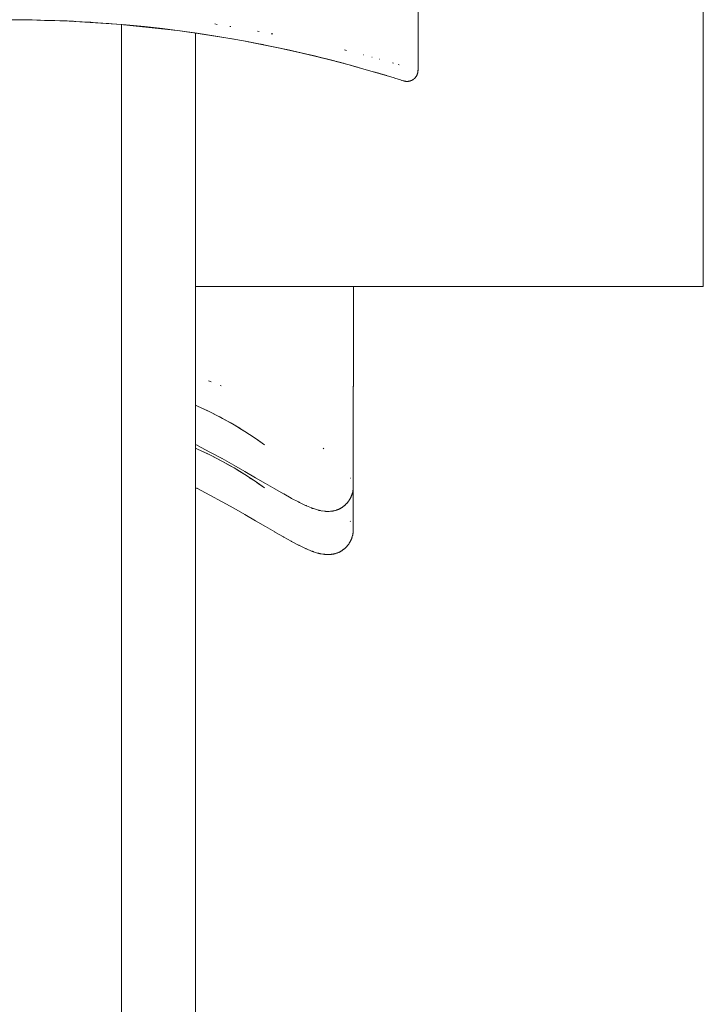
# Model space of a CAD drawing. Units: millimetres. Extents: x -3858 to 3858, y -4402 to 4410.
# Drawn here: x -1484 to -1452, y -990 to -945 of the extents above; entities that cross this region are included whole.
import ezdxf

# ---------------------------------------------------------------- set-up
doc = ezdxf.new("R2010")
doc.units = ezdxf.units.MM
for name, color, linetype, lineweight in [('EF-Climber-Component-Barriers', 7, 'Continuous', 5), ('EF-Climber-Component-Flanges', 7, 'Continuous', 5), ('None', 7, 'Continuous', 5), ('Working-None', 7, 'Continuous', 5)]:
    doc.layers.add(name, color=color, linetype=linetype, lineweight=lineweight)

# ---------------------------------------------------------------- blocks, each defined once
blk = doc.blocks.new('Group')
at = {"layer": 'EF-Climber-Component-Barriers', "color": 7, "linetype": 'Continuous', "lineweight": 5, "transparency": 33554687}
for p, q in [((-1408.171, -771.054), (-1408.174, -882.33)), ((-1408.174, -882.33), (-1408.176, -882.704)), ((-1408.171, -887.399), (-1408.176, -882.39)), ((-1431.284, -887.399), (-1408.171, -887.399)), ((-1428.795, -887.399), (-1428.535, -887.399)), ((-1428.535, -887.399), (-1427.555, -887.399)), ((-1427.555, -887.399), (-1426.615, -887.399)), ((-1427.555, -887.399), (-1426.615, -887.399)), ((-1426.615, -887.399), (-1425.411, -887.399)), ((-1425.411, -887.399), (-1425.412, -887.399))]:
    blk.add_line(p, q, dxfattribs=at)
at = {"layer": 'EF-Climber-Component-Flanges', "color": 7, "linetype": 'Continuous', "lineweight": 5, "transparency": 33554687}
blk.add_line((-1431.284, -964.541), (-1431.284, -875.874), dxfattribs=at)
at = {"layer": 'None', "color": 7, "linetype": 'Continuous', "lineweight": 5, "transparency": 33554687}
for p, q in [((-1421.159, -877.577), (-1421.157, -865.195)), ((-1439.658, -875.266), (-1438.778, -875.273)), ((-1439.047, -875.271), (-1437.435, -875.311)), ((-1439.036, -875.271), (-1437.901, -875.294)), ((-1437.901, -875.294), (-1439.017, -875.271)), ((-1438.779, -875.273), (-1438.74, -875.274)), ((-1438.778, -875.273), (-1438.721, -875.274)), ((-1438.778, -875.273), (-1437.899, -875.293)), ((-1438.159, -875.293), (-1437.135, -875.322)), ((-1437.947, -875.3), (-1437.947, -875.3)), ((-1437.899, -875.293), (-1437.692, -875.301)), ((-1437.899, -875.293), (-1437.024, -875.326)), ((-1437.135, -875.322), (-1437.027, -875.327)), ((-1437.045, -875.327), (-1434.645, -875.483)), ((-1437.027, -875.327), (-1436.847, -875.336)), ((-1437.024, -875.326), (-1436.888, -875.333)), ((-1437.024, -875.326), (-1436.156, -875.372)), ((-1436.156, -875.372), (-1436.049, -875.379)), ((-1436.156, -875.372), (-1435.297, -875.43)), ((-1435.297, -875.43), (-1435.241, -875.434)), ((-1435.297, -875.43), (-1434.449, -875.499)), ((-1434.658, -960.583), (-1434.662, -875.482)), ((-1434.658, -958.931), (-1434.657, -875.482)), ((-1434.644, -875.483), (-1434.643, -875.483)), ((-1434.561, -875.49), (-1432.108, -875.756)), ((-1430.299, -875.474), (-1430.409, -875.458)), ((-1430.409, -875.458), (-1430.299, -875.474)), ((-1434.508, -875.494), (-1434.453, -875.499)), ((-1434.453, -875.499), (-1434.231, -875.52)), ((-1434.44, -875.499), (-1434.451, -875.498)), ((-1434.451, -875.498), (-1434.44, -875.499)), ((-1434.449, -875.499), (-1434.188, -875.523)), ((-1434.449, -875.499), (-1433.615, -875.579)), ((-1434.392, -875.508), (-1432.109, -875.758)), ((-1433.831, -875.557), (-1433.833, -875.557)), ((-1433.833, -875.557), (-1433.831, -875.557)), ((-1433.677, -875.573), (-1433.684, -875.572)), ((-1433.684, -875.572), (-1433.677, -875.573)), ((-1433.615, -875.579), (-1433.453, -875.596)), ((-1433.615, -875.579), (-1432.797, -875.669)), ((-1432.108, -875.756), (-1432.938, -875.659)), ((-1432.797, -875.669), (-1431.998, -875.77)), ((-1432.109, -875.758), (-1432.272, -875.738)), ((-1432.268, -875.739), (-1432.109, -875.758)), ((-1432.109, -875.758), (-1432.009, -875.77)), ((-1432.109, -875.758), (-1432.009, -875.77)), ((-1432.109, -875.758), (-1432.001, -875.771)), ((-1432.001, -875.771), (-1431.998, -875.772)), ((-1431.998, -875.77), (-1431.897, -875.783)), ((-1431.998, -875.77), (-1431.219, -875.879)), ((-1431.998, -875.772), (-1431.49, -875.842)), ((-1431.993, -875.772), (-1431.492, -875.842)), ((-1431.47, -875.845), (-1431.993, -875.772)), ((-1431.566, -875.83), (-1429.617, -876.137)), ((-1431.469, -875.844), (-1431.338, -875.863)), ((-1431.338, -875.863), (-1431.332, -875.864)), ((-1431.219, -875.879), (-1430.778, -875.946)), ((-1431.219, -875.879), (-1430.46, -875.995)), ((-1429.676, -875.573), (-1429.72, -875.566)), ((-1429.72, -875.566), (-1429.676, -875.573)), ((-1428.399, -875.794), (-1428.461, -875.783)), ((-1428.461, -875.783), (-1428.399, -875.794)), ((-1427.77, -875.913), (-1427.839, -875.9)), ((-1427.839, -875.9), (-1427.77, -875.913)), ((-1430.46, -875.995), (-1430.196, -876.038)), ((-1430.46, -875.995), (-1429.725, -876.117)), ((-1429.725, -876.117), (-1429.522, -876.153)), ((-1429.725, -876.117), (-1429.013, -876.245)), ((-1429.617, -876.137), (-1429.194, -876.212)), ((-1429.203, -876.211), (-1429.023, -876.244)), ((-1429.023, -876.244), (-1428.892, -876.268)), ((-1429.013, -876.245), (-1428.836, -876.278)), ((-1429.013, -876.245), (-1428.327, -876.376)), ((-1428.738, -876.297), (-1427.151, -876.621)), ((-1428.552, -876.333), (-1428.336, -876.375)), ((-1428.434, -876.354), (-1428.326, -876.375)), ((-1428.336, -876.375), (-1428.254, -876.391)), ((-1428.327, -876.376), (-1428.213, -876.399)), ((-1428.327, -876.376), (-1427.667, -876.51)), ((-1428.325, -876.375), (-1428.307, -876.379)), ((-1427.667, -876.51), (-1427.14, -876.623)), ((-1427.667, -876.51), (-1427.036, -876.646)), ((-1427.132, -876.625), (-1426.028, -876.877)), ((-1427.036, -876.646), (-1426.885, -876.679)), ((-1427.036, -876.646), (-1426.434, -876.781)), ((-1426.434, -876.781), (-1426.368, -876.797)), ((-1426.434, -876.781), (-1425.863, -876.916)), ((-1424.42, -876.659), (-1424.506, -876.637)), ((-1424.506, -876.637), (-1424.42, -876.659)), ((-1426.134, -876.852), (-1425.875, -876.913)), ((-1425.875, -876.913), (-1425.591, -876.983)), ((-1425.863, -876.916), (-1425.409, -877.028)), ((-1425.863, -876.916), (-1425.325, -877.049)), ((-1425.68, -876.961), (-1424.679, -877.215)), ((-1425.325, -877.049), (-1424.969, -877.139)), ((-1425.325, -877.049), (-1424.82, -877.178)), ((-1424.82, -877.178), (-1424.558, -877.247)), ((-1424.82, -877.178), (-1424.35, -877.303)), ((-1424.679, -877.215), (-1424.147, -877.359)), ((-1423.627, -876.864), (-1423.636, -876.861)), ((-1423.636, -876.861), (-1423.627, -876.864)), ((-1423.248, -876.966), (-1423.261, -876.962)), ((-1423.261, -876.962), (-1423.248, -876.966)), ((-1422.893, -877.064), (-1422.919, -877.057)), ((-1422.919, -877.057), (-1422.893, -877.064)), ((-1422.279, -877.24), (-1422.32, -877.228)), ((-1422.32, -877.228), (-1422.279, -877.24)), ((-1424.35, -877.303), (-1424.177, -877.35)), ((-1424.35, -877.303), (-1423.917, -877.422)), ((-1424.1, -877.371), (-1422.252, -877.913)), ((-1424.084, -877.376), (-1423.932, -877.418)), ((-1423.932, -877.418), (-1423.826, -877.447)), ((-1423.826, -877.447), (-1423.93, -877.419)), ((-1423.168, -877.634), (-1422.853, -877.726)), ((-1422.949, -877.697), (-1423.168, -877.634)), ((-1422.995, -877.685), (-1422.991, -877.686)), ((-1422.853, -877.726), (-1422.709, -877.768)), ((-1422.853, -877.726), (-1422.578, -877.807)), ((-1422.022, -877.316), (-1422.067, -877.303)), ((-1422.067, -877.303), (-1422.022, -877.316)), ((-1421.191, -877.739), (-1421.186, -877.725)), ((-1421.186, -877.725), (-1421.182, -877.711)), ((-1421.174, -877.573), (-1421.183, -877.571)), ((-1421.183, -877.571), (-1421.174, -877.573)), ((-1421.182, -877.711), (-1421.178, -877.697)), ((-1421.178, -877.697), (-1421.174, -877.682)), ((-1421.174, -877.682), (-1421.171, -877.668)), ((-1421.171, -877.668), (-1421.169, -877.653)), ((-1421.169, -877.653), (-1421.166, -877.639)), ((-1421.166, -877.639), (-1421.164, -877.624)), ((-1421.164, -877.624), (-1421.163, -877.61)), ((-1421.163, -877.61), (-1421.162, -877.595)), ((-1421.162, -877.595), (-1421.16, -877.58)), ((-1421.16, -877.58), (-1421.159, -877.577)), ((-1422.252, -877.913), (-1422.213, -877.926)), ((-1422.213, -877.926), (-1421.955, -878.007)), ((-1421.955, -878.007), (-1421.899, -878.024)), ((-1421.899, -878.024), (-1421.88, -878.03)), ((-1421.882, -878.029), (-1421.819, -878.048)), ((-1421.88, -878.03), (-1421.882, -878.029)), ((-1421.819, -878.048), (-1421.805, -878.052)), ((-1421.805, -878.052), (-1421.79, -878.055)), ((-1421.79, -878.055), (-1421.771, -878.059)), ((-1421.771, -878.059), (-1421.756, -878.062)), ((-1421.756, -878.062), (-1421.742, -878.065)), ((-1421.742, -878.065), (-1421.727, -878.067)), ((-1421.727, -878.067), (-1421.713, -878.069)), ((-1421.713, -878.069), (-1421.698, -878.07)), ((-1421.698, -878.07), (-1421.683, -878.071)), ((-1421.683, -878.071), (-1421.668, -878.071)), ((-1421.668, -878.071), (-1421.654, -878.071)), ((-1421.654, -878.071), (-1421.639, -878.07)), ((-1421.639, -878.07), (-1421.624, -878.069)), ((-1421.624, -878.069), (-1421.609, -878.068)), ((-1421.609, -878.068), (-1421.595, -878.066)), ((-1421.595, -878.066), (-1421.58, -878.064)), ((-1421.58, -878.064), (-1421.566, -878.061)), ((-1421.566, -878.061), (-1421.551, -878.058)), ((-1421.551, -878.058), (-1421.537, -878.055)), ((-1421.537, -878.055), (-1421.523, -878.051)), ((-1421.523, -878.051), (-1421.508, -878.047)), ((-1421.508, -878.047), (-1421.494, -878.042)), ((-1421.494, -878.042), (-1421.481, -878.037)), ((-1421.481, -878.037), (-1421.474, -878.034)), ((-1421.474, -878.034), (-1421.467, -878.031)), ((-1421.467, -878.031), (-1421.46, -878.029)), ((-1421.46, -878.029), (-1421.453, -878.026)), ((-1421.453, -878.026), (-1421.447, -878.023)), ((-1421.447, -878.023), (-1421.44, -878.019)), ((-1421.44, -878.019), (-1421.433, -878.016)), ((-1421.433, -878.016), (-1421.427, -878.013)), ((-1421.427, -878.013), (-1421.42, -878.009)), ((-1421.42, -878.009), (-1421.414, -878.006)), ((-1421.414, -878.006), (-1421.407, -878.002)), ((-1421.407, -878.002), (-1421.401, -877.998)), ((-1421.401, -877.998), (-1421.395, -877.994)), ((-1421.395, -877.994), (-1421.388, -877.99)), ((-1421.388, -877.99), (-1421.382, -877.986)), ((-1421.382, -877.986), (-1421.376, -877.982)), ((-1421.376, -877.982), (-1421.37, -877.978)), ((-1421.37, -877.978), (-1421.364, -877.973)), ((-1421.364, -877.973), (-1421.358, -877.969)), ((-1421.358, -877.969), (-1421.352, -877.964)), ((-1421.352, -877.964), (-1421.347, -877.96)), ((-1421.347, -877.96), (-1421.341, -877.955)), ((-1421.341, -877.955), (-1421.33, -877.945)), ((-1421.33, -877.945), (-1421.319, -877.935)), ((-1421.319, -877.935), (-1421.308, -877.925)), ((-1421.308, -877.925), (-1421.298, -877.914)), ((-1421.298, -877.914), (-1421.288, -877.903)), ((-1421.288, -877.903), (-1421.279, -877.892)), ((-1421.279, -877.892), (-1421.27, -877.881)), ((-1421.27, -877.881), (-1421.261, -877.869)), ((-1421.261, -877.869), (-1421.252, -877.857)), ((-1421.252, -877.857), (-1421.244, -877.845)), ((-1421.244, -877.845), (-1421.236, -877.832)), ((-1421.236, -877.832), (-1421.228, -877.819)), ((-1421.228, -877.819), (-1421.221, -877.806)), ((-1421.221, -877.806), (-1421.215, -877.793)), ((-1421.215, -877.793), (-1421.208, -877.78)), ((-1421.208, -877.78), (-1421.202, -877.766)), ((-1421.202, -877.766), (-1421.197, -877.753)), ((-1421.197, -877.753), (-1421.191, -877.739)), ((-1424.105, -896.452), (-1424.104, -887.399)), ((-1424.105, -896.513), (-1424.104, -887.399)), ((-1430.579, -891.743), (-1430.705, -891.691)), ((-1430.705, -891.691), (-1430.579, -891.743)), ((-1430.127, -891.927), (-1430.164, -891.912)), ((-1430.164, -891.912), (-1430.127, -891.927)), ((-1431.284, -892.805), (-1431.196, -892.842)), ((-1431.196, -892.842), (-1431.254, -892.817)), ((-1431.196, -892.842), (-1430.733, -893.06)), ((-1430.612, -893.118), (-1431.196, -892.842)), ((-1430.733, -893.06), (-1430.612, -893.118)), ((-1430.612, -893.118), (-1430.227, -893.316)), ((-1430.058, -893.405), (-1430.612, -893.118)), ((-1430.214, -893.323), (-1430.058, -893.405)), ((-1430.058, -893.405), (-1429.739, -893.583)), ((-1429.534, -893.7), (-1430.058, -893.405)), ((-1429.719, -893.595), (-1429.534, -893.7)), ((-1429.534, -893.7), (-1429.273, -893.858)), ((-1429.04, -894.001), (-1429.534, -893.7)), ((-1429.268, -893.862), (-1429.04, -894.001)), ((-1429.04, -894.001), (-1428.835, -894.136)), ((-1428.578, -894.306), (-1429.04, -894.001)), ((-1428.826, -894.142), (-1428.578, -894.306)), ((-1428.148, -894.61), (-1428.578, -894.306)), ((-1428.578, -894.306), (-1428.42, -894.418)), ((-1431.284, -894.597), (-1431.218, -894.63)), ((-1431.225, -894.626), (-1430.635, -894.935)), ((-1431.217, -894.631), (-1431.225, -894.626)), ((-1428.42, -894.418), (-1428.148, -894.61)), ((-1431.284, -894.767), (-1431.196, -894.804)), ((-1431.196, -894.804), (-1431.254, -894.779)), ((-1431.196, -894.804), (-1430.733, -895.022)), ((-1430.612, -895.08), (-1431.196, -894.804)), ((-1430.733, -895.022), (-1430.612, -895.08)), ((-1430.635, -894.935), (-1430.078, -895.236)), ((-1430.612, -895.08), (-1430.227, -895.278)), ((-1430.058, -895.367), (-1430.612, -895.08)), ((-1425.445, -894.797), (-1425.48, -894.765)), ((-1425.48, -894.765), (-1425.445, -894.797)), ((-1430.214, -895.285), (-1430.058, -895.367)), ((-1430.08, -895.235), (-1430.07, -895.241)), ((-1429.541, -895.536), (-1430.08, -895.235)), ((-1430.058, -895.367), (-1429.739, -895.545)), ((-1429.534, -895.662), (-1430.058, -895.367)), ((-1429.719, -895.557), (-1429.534, -895.662)), ((-1429.038, -895.822), (-1429.541, -895.536)), ((-1424.107, -895.352), (-1424.105, -896.513)), ((-1429.534, -895.662), (-1429.273, -895.821)), ((-1429.04, -895.963), (-1429.534, -895.662)), ((-1429.268, -895.824), (-1429.04, -895.963)), ((-1429.04, -895.963), (-1428.835, -896.098)), ((-1428.578, -896.268), (-1429.04, -895.963)), ((-1428.553, -896.103), (-1429.038, -895.822)), ((-1428.109, -896.362), (-1428.553, -896.103)), ((-1428.826, -896.104), (-1428.578, -896.268)), ((-1428.148, -896.573), (-1428.578, -896.268)), ((-1428.578, -896.268), (-1428.42, -896.38)), ((-1428.42, -896.38), (-1428.148, -896.573)), ((-1428.097, -896.369), (-1428.109, -896.362)), ((-1427.684, -896.609), (-1428.097, -896.369)), ((-1424.241, -896.132), (-1424.244, -896.126)), ((-1424.244, -896.126), (-1424.241, -896.132)), ((-1424.108, -896.445), (-1424.105, -896.49)), ((-1424.107, -896.468), (-1424.108, -896.445)), ((-1424.106, -896.561), (-1424.105, -896.543)), ((-1424.105, -896.334), (-1424.105, -896.275)), ((-1424.105, -896.342), (-1424.105, -896.334)), ((-1424.105, -896.518), (-1424.105, -896.377)), ((-1424.105, -896.49), (-1424.105, -896.513)), ((-1424.105, -896.513), (-1424.105, -896.502)), ((-1424.105, -898.475), (-1424.105, -896.516)), ((-1424.105, -896.543), (-1424.105, -896.518)), ((-1431.284, -896.559), (-1431.218, -896.592)), ((-1431.225, -896.588), (-1430.635, -896.897)), ((-1431.217, -896.593), (-1431.225, -896.588)), ((-1430.635, -896.897), (-1430.078, -897.199)), ((-1427.671, -896.616), (-1427.684, -896.609)), ((-1427.29, -896.835), (-1427.671, -896.616)), ((-1427.276, -896.842), (-1427.29, -896.835)), ((-1426.929, -897.036), (-1427.276, -896.842)), ((-1424.22, -897), (-1424.212, -896.984)), ((-1424.212, -896.984), (-1424.205, -896.968)), ((-1424.205, -896.968), (-1424.198, -896.952)), ((-1424.198, -896.952), (-1424.191, -896.935)), ((-1424.191, -896.935), (-1424.184, -896.919)), ((-1424.184, -896.919), (-1424.178, -896.902)), ((-1424.178, -896.902), (-1424.172, -896.885)), ((-1424.172, -896.885), (-1424.166, -896.868)), ((-1424.166, -896.868), (-1424.161, -896.851)), ((-1424.161, -896.851), (-1424.156, -896.834)), ((-1424.156, -896.834), (-1424.151, -896.817)), ((-1424.151, -896.817), (-1424.139, -896.772)), ((-1424.139, -896.772), (-1424.134, -896.754)), ((-1424.134, -896.754), (-1424.13, -896.737)), ((-1424.13, -896.737), (-1424.126, -896.72)), ((-1424.126, -896.72), (-1424.123, -896.702)), ((-1424.123, -896.702), (-1424.12, -896.685)), ((-1424.12, -896.685), (-1424.117, -896.667)), ((-1424.117, -896.667), (-1424.114, -896.65)), ((-1424.114, -896.65), (-1424.112, -896.632)), ((-1424.112, -896.632), (-1424.11, -896.614)), ((-1424.11, -896.614), (-1424.108, -896.597)), ((-1424.108, -896.597), (-1424.107, -896.579)), ((-1424.107, -896.579), (-1424.106, -896.561)), ((-1430.08, -897.197), (-1430.07, -897.203)), ((-1429.541, -897.498), (-1430.08, -897.197)), ((-1426.915, -897.044), (-1426.929, -897.036)), ((-1426.604, -897.208), (-1426.915, -897.044)), ((-1426.589, -897.216), (-1426.604, -897.208)), ((-1426.575, -897.224), (-1426.589, -897.216)), ((-1426.56, -897.231), (-1426.575, -897.224)), ((-1426.286, -897.363), (-1426.56, -897.231)), ((-1426.271, -897.37), (-1426.286, -897.363)), ((-1426.255, -897.377), (-1426.271, -897.37)), ((-1426.24, -897.383), (-1426.255, -897.377)), ((-1426.005, -897.48), (-1426.24, -897.383)), ((-1424.615, -897.453), (-1424.6, -897.443)), ((-1424.6, -897.443), (-1424.563, -897.417)), ((-1424.563, -897.417), (-1424.549, -897.406)), ((-1424.549, -897.406), (-1424.535, -897.395)), ((-1424.535, -897.395), (-1424.521, -897.384)), ((-1424.521, -897.384), (-1424.507, -897.373)), ((-1424.507, -897.373), (-1424.493, -897.361)), ((-1424.493, -897.361), (-1424.48, -897.349)), ((-1424.48, -897.349), (-1424.467, -897.337)), ((-1424.467, -897.337), (-1424.454, -897.325)), ((-1424.454, -897.325), (-1424.441, -897.312)), ((-1424.441, -897.312), (-1424.429, -897.299)), ((-1424.429, -897.299), (-1424.416, -897.286)), ((-1424.416, -897.286), (-1424.404, -897.273)), ((-1424.404, -897.273), (-1424.392, -897.26)), ((-1424.392, -897.26), (-1424.381, -897.246)), ((-1424.381, -897.246), (-1424.369, -897.232)), ((-1424.369, -897.232), (-1424.358, -897.218)), ((-1424.358, -897.218), (-1424.347, -897.204)), ((-1424.347, -897.204), (-1424.337, -897.19)), ((-1424.337, -897.19), (-1424.326, -897.175)), ((-1424.326, -897.175), (-1424.316, -897.16)), ((-1424.316, -897.16), (-1424.292, -897.124)), ((-1424.292, -897.124), (-1424.282, -897.109)), ((-1424.282, -897.109), (-1424.272, -897.094)), ((-1424.272, -897.094), (-1424.263, -897.079)), ((-1424.263, -897.079), (-1424.254, -897.063)), ((-1424.254, -897.063), (-1424.245, -897.048)), ((-1424.245, -897.048), (-1424.237, -897.032)), ((-1424.237, -897.032), (-1424.228, -897.016)), ((-1424.228, -897.016), (-1424.22, -897)), ((-1424.117, -897.394), (-1424.116, -897.392)), ((-1424.117, -897.396), (-1424.117, -897.394)), ((-1424.108, -897.172), (-1424.108, -897.177)), ((-1424.108, -897.324), (-1424.108, -897.317)), ((-1424.107, -897.306), (-1424.107, -897.303)), ((-1424.105, -897.245), (-1424.105, -897.151)), ((-1424.105, -897.251), (-1424.105, -897.245)), ((-1429.038, -897.784), (-1429.541, -897.498)), ((-1428.553, -898.065), (-1429.038, -897.784)), ((-1425.989, -897.487), (-1426.005, -897.48)), ((-1425.973, -897.493), (-1425.989, -897.487)), ((-1425.957, -897.499), (-1425.973, -897.493)), ((-1425.94, -897.505), (-1425.957, -897.499)), ((-1425.924, -897.51), (-1425.94, -897.505)), ((-1425.729, -897.571), (-1425.924, -897.51)), ((-1425.713, -897.576), (-1425.729, -897.571)), ((-1425.696, -897.581), (-1425.713, -897.576)), ((-1425.679, -897.585), (-1425.696, -897.581)), ((-1425.661, -897.59), (-1425.679, -897.585)), ((-1425.644, -897.593), (-1425.661, -897.59)), ((-1425.627, -897.597), (-1425.644, -897.593)), ((-1425.61, -897.601), (-1425.627, -897.597)), ((-1425.592, -897.604), (-1425.61, -897.601)), ((-1425.575, -897.606), (-1425.592, -897.604)), ((-1425.422, -897.629), (-1425.575, -897.606)), ((-1425.486, -897.619), (-1425.422, -897.631)), ((-1425.404, -897.631), (-1425.422, -897.629)), ((-1425.422, -897.631), (-1425.351, -897.637)), ((-1425.386, -897.633), (-1425.404, -897.631)), ((-1425.369, -897.635), (-1425.386, -897.633)), ((-1425.351, -897.637), (-1425.333, -897.638)), ((-1425.333, -897.638), (-1425.315, -897.639)), ((-1425.315, -897.639), (-1425.298, -897.64)), ((-1425.298, -897.64), (-1425.28, -897.64)), ((-1425.28, -897.64), (-1425.244, -897.64)), ((-1425.244, -897.64), (-1425.208, -897.638)), ((-1425.208, -897.638), (-1425.148, -897.634)), ((-1425.148, -897.634), (-1425.112, -897.631)), ((-1425.112, -897.631), (-1425.095, -897.629)), ((-1425.095, -897.629), (-1425.077, -897.627)), ((-1425.077, -897.627), (-1425.059, -897.624)), ((-1425.059, -897.624), (-1425.042, -897.622)), ((-1425.042, -897.622), (-1425.024, -897.619)), ((-1425.024, -897.619), (-1425.007, -897.615)), ((-1425.007, -897.615), (-1424.989, -897.611)), ((-1424.989, -897.611), (-1424.972, -897.607)), ((-1424.972, -897.607), (-1424.954, -897.603)), ((-1424.954, -897.603), (-1424.937, -897.598)), ((-1424.937, -897.598), (-1424.92, -897.593)), ((-1424.92, -897.593), (-1424.871, -897.578)), ((-1424.871, -897.578), (-1424.854, -897.572)), ((-1424.854, -897.572), (-1424.837, -897.567)), ((-1424.837, -897.567), (-1424.82, -897.561)), ((-1424.82, -897.561), (-1424.804, -897.554)), ((-1424.804, -897.554), (-1424.787, -897.547)), ((-1424.787, -897.547), (-1424.771, -897.54)), ((-1424.771, -897.54), (-1424.754, -897.533)), ((-1424.754, -897.533), (-1424.738, -897.525)), ((-1424.738, -897.525), (-1424.722, -897.517)), ((-1424.722, -897.517), (-1424.706, -897.509)), ((-1424.706, -897.509), (-1424.69, -897.5)), ((-1424.69, -897.5), (-1424.675, -897.492)), ((-1424.675, -897.492), (-1424.66, -897.482)), ((-1424.66, -897.482), (-1424.644, -897.473)), ((-1424.644, -897.473), (-1424.629, -897.463)), ((-1424.629, -897.463), (-1424.615, -897.453)), ((-1428.109, -898.324), (-1428.553, -898.065)), ((-1428.097, -898.331), (-1428.109, -898.324)), ((-1427.684, -898.571), (-1428.097, -898.331)), ((-1424.241, -898.094), (-1424.244, -898.088)), ((-1424.244, -898.088), (-1424.241, -898.094)), ((-1424.105, -898.481), (-1424.105, -898.339)), ((-1427.671, -898.578), (-1427.684, -898.571)), ((-1427.29, -898.797), (-1427.671, -898.578)), ((-1424.156, -898.796), (-1424.151, -898.779)), ((-1424.151, -898.779), (-1424.139, -898.734)), ((-1424.139, -898.734), (-1424.134, -898.717)), ((-1424.134, -898.717), (-1424.13, -898.699)), ((-1424.13, -898.699), (-1424.126, -898.682)), ((-1424.126, -898.682), (-1424.123, -898.665)), ((-1424.123, -898.665), (-1424.12, -898.647)), ((-1424.12, -898.647), (-1424.117, -898.63)), ((-1424.117, -898.63), (-1424.114, -898.612)), ((-1424.114, -898.612), (-1424.112, -898.594)), ((-1424.112, -898.594), (-1424.11, -898.577)), ((-1424.11, -898.577), (-1424.108, -898.559)), ((-1424.108, -898.407), (-1424.105, -898.452)), ((-1424.107, -898.43), (-1424.108, -898.407)), ((-1424.108, -898.559), (-1424.107, -898.541)), ((-1424.107, -898.541), (-1424.106, -898.523)), ((-1424.106, -898.523), (-1424.105, -898.506)), ((-1424.105, -898.452), (-1424.105, -898.475)), ((-1424.105, -898.464), (-1424.105, -898.475)), ((-1424.105, -898.506), (-1424.105, -898.481)), ((-1427.276, -898.805), (-1427.29, -898.797)), ((-1426.929, -898.998), (-1427.276, -898.805)), ((-1426.915, -899.006), (-1426.929, -898.998)), ((-1426.604, -899.171), (-1426.915, -899.006)), ((-1426.589, -899.178), (-1426.604, -899.171)), ((-1426.575, -899.186), (-1426.589, -899.178)), ((-1426.56, -899.193), (-1426.575, -899.186)), ((-1426.286, -899.325), (-1426.56, -899.193)), ((-1424.416, -899.249), (-1424.404, -899.235)), ((-1424.404, -899.235), (-1424.392, -899.222)), ((-1424.392, -899.222), (-1424.381, -899.208)), ((-1424.381, -899.208), (-1424.369, -899.195)), ((-1424.369, -899.195), (-1424.358, -899.18)), ((-1424.358, -899.18), (-1424.347, -899.166)), ((-1424.347, -899.166), (-1424.337, -899.152)), ((-1424.337, -899.152), (-1424.326, -899.137)), ((-1424.326, -899.137), (-1424.316, -899.123)), ((-1424.316, -899.123), (-1424.292, -899.086)), ((-1424.292, -899.086), (-1424.282, -899.071)), ((-1424.282, -899.071), (-1424.272, -899.056)), ((-1424.272, -899.056), (-1424.263, -899.041)), ((-1424.263, -899.041), (-1424.254, -899.026)), ((-1424.254, -899.026), (-1424.245, -899.01)), ((-1424.245, -899.01), (-1424.237, -898.994)), ((-1424.237, -898.994), (-1424.228, -898.978)), ((-1424.228, -898.978), (-1424.22, -898.963)), ((-1424.22, -898.963), (-1424.212, -898.946)), ((-1424.212, -898.946), (-1424.205, -898.93)), ((-1424.205, -898.93), (-1424.198, -898.914)), ((-1424.198, -898.914), (-1424.191, -898.897)), ((-1424.191, -898.897), (-1424.184, -898.881)), ((-1424.184, -898.881), (-1424.178, -898.864)), ((-1424.178, -898.864), (-1424.172, -898.847)), ((-1424.172, -898.847), (-1424.166, -898.83)), ((-1424.166, -898.83), (-1424.161, -898.813)), ((-1424.161, -898.813), (-1424.156, -898.796)), ((-1426.271, -899.332), (-1426.286, -899.325)), ((-1426.255, -899.339), (-1426.271, -899.332)), ((-1426.24, -899.345), (-1426.255, -899.339)), ((-1426.005, -899.443), (-1426.24, -899.345)), ((-1425.989, -899.449), (-1426.005, -899.443)), ((-1425.973, -899.455), (-1425.989, -899.449)), ((-1425.957, -899.461), (-1425.973, -899.455)), ((-1425.94, -899.467), (-1425.957, -899.461)), ((-1425.924, -899.472), (-1425.94, -899.467)), ((-1425.729, -899.533), (-1425.924, -899.472)), ((-1425.713, -899.538), (-1425.729, -899.533)), ((-1425.696, -899.543), (-1425.713, -899.538)), ((-1425.679, -899.547), (-1425.696, -899.543)), ((-1425.661, -899.552), (-1425.679, -899.547)), ((-1425.644, -899.556), (-1425.661, -899.552)), ((-1425.627, -899.559), (-1425.644, -899.556)), ((-1425.61, -899.563), (-1425.627, -899.559)), ((-1425.592, -899.566), (-1425.61, -899.563)), ((-1425.575, -899.569), (-1425.592, -899.566)), ((-1425.422, -899.591), (-1425.575, -899.569)), ((-1425.486, -899.581), (-1425.422, -899.593)), ((-1425.404, -899.593), (-1425.422, -899.591)), ((-1425.422, -899.593), (-1425.351, -899.599)), ((-1425.386, -899.595), (-1425.404, -899.593)), ((-1425.369, -899.597), (-1425.386, -899.595)), ((-1425.383, -899.595), (-1425.369, -899.597)), ((-1425.351, -899.599), (-1425.333, -899.6)), ((-1425.333, -899.6), (-1425.315, -899.601)), ((-1425.315, -899.601), (-1425.298, -899.602)), ((-1425.298, -899.602), (-1425.28, -899.602)), ((-1425.28, -899.602), (-1425.244, -899.602)), ((-1425.244, -899.602), (-1425.208, -899.6)), ((-1425.208, -899.6), (-1425.148, -899.596)), ((-1425.148, -899.596), (-1425.112, -899.593)), ((-1425.112, -899.593), (-1425.095, -899.591)), ((-1425.095, -899.591), (-1425.077, -899.589)), ((-1425.077, -899.589), (-1425.059, -899.587)), ((-1425.059, -899.587), (-1425.042, -899.584)), ((-1425.042, -899.584), (-1425.024, -899.581)), ((-1425.024, -899.581), (-1425.007, -899.577)), ((-1425.007, -899.577), (-1424.989, -899.573)), ((-1424.989, -899.573), (-1424.972, -899.569)), ((-1424.972, -899.569), (-1424.954, -899.565)), ((-1424.954, -899.565), (-1424.937, -899.56)), ((-1424.937, -899.56), (-1424.92, -899.555)), ((-1424.92, -899.555), (-1424.871, -899.54)), ((-1424.871, -899.54), (-1424.854, -899.535)), ((-1424.854, -899.535), (-1424.837, -899.529)), ((-1424.837, -899.529), (-1424.82, -899.523)), ((-1424.82, -899.523), (-1424.804, -899.516)), ((-1424.804, -899.516), (-1424.787, -899.51)), ((-1424.787, -899.51), (-1424.771, -899.503)), ((-1424.771, -899.503), (-1424.754, -899.495)), ((-1424.754, -899.495), (-1424.738, -899.488)), ((-1424.738, -899.488), (-1424.722, -899.48)), ((-1424.722, -899.48), (-1424.706, -899.471)), ((-1424.706, -899.471), (-1424.69, -899.463)), ((-1424.69, -899.463), (-1424.675, -899.454)), ((-1424.675, -899.454), (-1424.66, -899.445)), ((-1424.66, -899.445), (-1424.644, -899.435)), ((-1424.644, -899.435), (-1424.629, -899.425)), ((-1424.629, -899.425), (-1424.615, -899.415)), ((-1424.615, -899.415), (-1424.6, -899.405)), ((-1424.6, -899.405), (-1424.563, -899.379)), ((-1424.563, -899.379), (-1424.549, -899.368)), ((-1424.549, -899.368), (-1424.535, -899.357)), ((-1424.535, -899.357), (-1424.521, -899.346)), ((-1424.521, -899.346), (-1424.507, -899.335)), ((-1424.507, -899.335), (-1424.493, -899.323)), ((-1424.493, -899.323), (-1424.48, -899.311)), ((-1424.48, -899.311), (-1424.467, -899.299)), ((-1424.467, -899.299), (-1424.454, -899.287)), ((-1424.454, -899.287), (-1424.441, -899.274)), ((-1424.441, -899.274), (-1424.429, -899.262)), ((-1424.429, -899.262), (-1424.416, -899.249))]:
    blk.add_line(p, q, dxfattribs=at)

msp = doc.modelspace()

# ---------------------------------------------------------------- block references
at = {"layer": 'Working-None'}
msp.add_blockref('Group', (-44.221, -70), dxfattribs=at)

doc.saveas('drawing.dxf')
